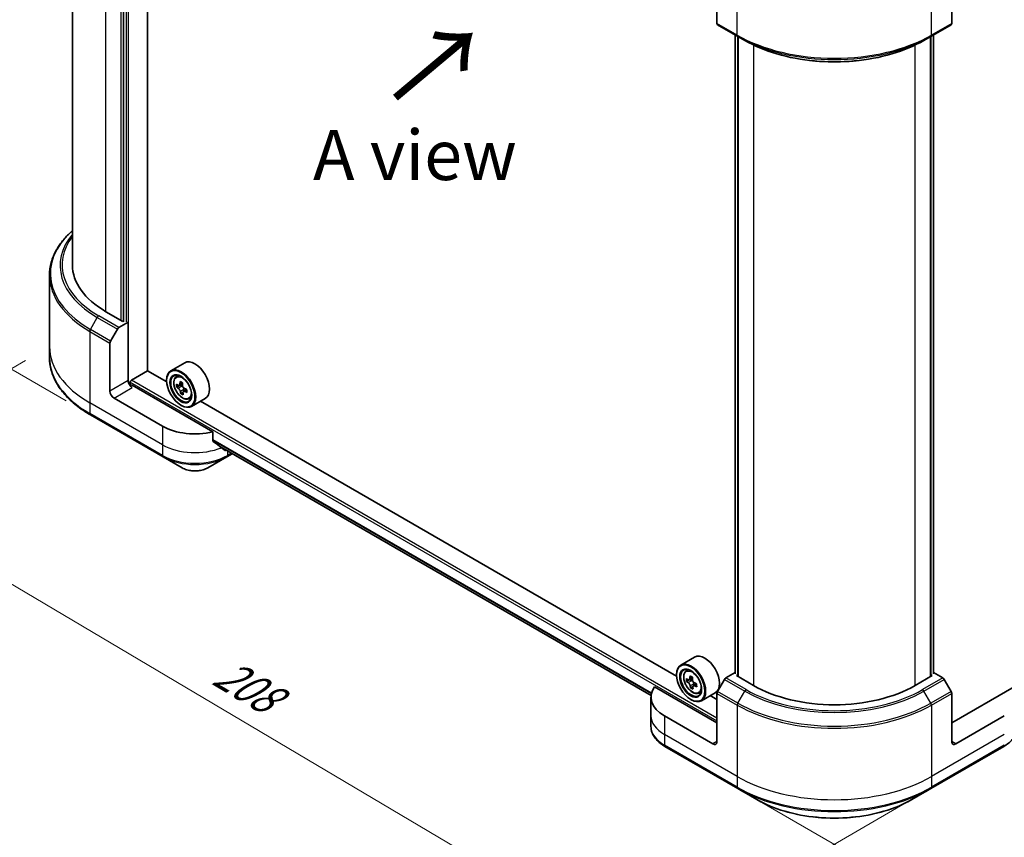
# Model space of a CAD drawing. Units: millimetres. Extents: x -1907 to 5778, y 32 to 1437.
# Drawn here: x -1714 to -1468, y 674 to 879 of the extents above; entities that cross this region are included whole.
import ezdxf

# ---------------------------------------------------------------- set-up
doc = ezdxf.new("R2010")
doc.units = ezdxf.units.MM
doc.header["$LTSCALE"] = 4
doc.layers.get('Defpoints').update_dxf_attribs({"lineweight": 25})
for name, color, linetype, lineweight in [('Dimension (ISO)', 7, 'Continuous', 18), ('Symbol (ISO)', 7, 'Continuous', 18), ('Visible (ISO)', 7, 'Continuous', 35), ('Visible Narrow (ISO)', 7, 'Continuous', 25)]:
    doc.layers.add(name, color=color, linetype=linetype, lineweight=lineweight)
doc.styles.add('Note Text (TK)', font='MS PGothic.ttf')
doc.dimstyles.new('Default - Method 1b (TK)', dxfattribs={"dimscale": 4, "dimtxt": 2.5, "dimasz": 2.5, "dimexe": 1, "dimexo": 1.5, "dimgap": 1, "dimtad": 1, "dimrnd": 1e-08, "dimdsep": 46, "dimtxsty": 'Note Text (TK)', "dimblk": 'OPEN', "dimcen": 0.09, "dimdle": 5, "dimclrd": 100, "dimclre": 100, "dimclrt": 7, "dimadec": 1, "dimazin": 1, "dimtfac": 1, "dimtmove": 0, "dimatfit": 3, "dimldrblk": 'OPEN', "dimfxl": 1, "dimtolj": 1, "dimlwd": -1, "dimlwe": -1, "dimarcsym": 0})

# ---------------------------------------------------------------- blocks, each defined once
blk = doc.blocks.new('_Open')
at = {"color": 0, "linetype": 'ByBlock', "lineweight": -2}
for p, q in [((-1, 0.167), (0, 0)), ((-1, -0.167), (0, 0)), ((0, 0), (-1, 0))]:
    blk.add_line(p, q, dxfattribs=at)
blk = doc.blocks.new('*D33')
at = {"layer": 'Defpoints', "color": 0}
for p in [(-1753.69, 1022.35), (-1696.11, 989.11), (-1696.11, 779.98)]:
    blk.add_point(p, dxfattribs=at)
at = {"layer": 'Dimension (ISO)', "color": 100}
for p, q in [((-1702.11, 992.57), (-1757.69, 1024.66)), ((-1753.69, 823.22), (-1753.69, 1012.35)), ((-1702.11, 783.44), (-1757.69, 815.53))]:
    blk.add_line(p, q, dxfattribs=at)
at = {"layer": 'Dimension (ISO)', "color": 100, "xscale": 10, "yscale": 10, "zscale": 10}
for p, rotation in [((-1753.69, 1022.35), 90), ((-1753.69, 813.22), 270)]:
    blk.add_blockref('_Open', p, dxfattribs=dict(at, rotation=rotation))
at = {"layer": 'Dimension (ISO)', "color": 7, "insert": (-1761.77, 908.95), "char_height": 10, "attachment_point": 4, "rotation": 90, "style": 'Note Text (TK)'}
blk.add_mtext('\\A1;{\\Q30.000;\\W0.816;\\H0.816x;189}', dxfattribs=at)
blk = doc.blocks.new('*D34')
at = {"layer": 'Defpoints', "color": 0}
for p in [(-1213.47, 853.96), (-1151.71, 818.3), (-1534.49, 686.66)]:
    blk.add_point(p, dxfattribs=at)
at = {"layer": 'Dimension (ISO)', "color": 100}
for p, q in [((-1207.48, 850.5), (-1147.72, 816)), ((-1446.95, 646.15), (-1160.35, 813.27)), ((-1528.5, 683.21), (-1451.6, 638.81))]:
    blk.add_line(p, q, dxfattribs=at)
at = {"layer": 'Dimension (ISO)', "color": 100, "xscale": 10, "yscale": 10, "zscale": 10}
for p, rotation in [((-1151.71, 818.3), 30.24680148780992), ((-1455.59, 641.11), 210.2468014878099)]:
    blk.add_blockref('_Open', p, dxfattribs=dict(at, rotation=rotation))
at = {"layer": 'Dimension (ISO)', "color": 7, "insert": (-1313.82, 733.13), "char_height": 10, "attachment_point": 4, "rotation": 30.2468, "style": 'Note Text (TK)'}
blk.add_mtext('\\A1;{\\Q-29.753;\\W0.819;\\H0.816x;308}', dxfattribs=at)
blk = doc.blocks.new('*D35')
at = {"layer": 'Defpoints', "color": 0}
for p in [(-1706.3, 796.97), (-1486.3, 686.66), (-1558.92, 644.73)]:
    blk.add_point(p, dxfattribs=at)
at = {"layer": 'Dimension (ISO)', "color": 100}
for p, q in [((-1712.27, 793.53), (-1765.76, 762.65)), ((-1753.18, 759.84), (-1567.53, 649.83)), ((-1492.26, 683.22), (-1562.9, 642.44))]:
    blk.add_line(p, q, dxfattribs=at)
at = {"layer": 'Dimension (ISO)', "color": 100, "xscale": 10, "yscale": 10, "zscale": 10}
for p, rotation in [((-1761.79, 764.94), 149.3504243096906), ((-1558.92, 644.73), 329.3504243096907)]:
    blk.add_blockref('_Open', p, dxfattribs=dict(at, rotation=rotation))
at = {"layer": 'Dimension (ISO)', "color": 7, "insert": (-1664.08, 716.44), "char_height": 10, "attachment_point": 4, "rotation": 329.3504, "style": 'Note Text (TK)'}
blk.add_mtext('\\A1;{\\Q29.350;\\W0.822;\\H0.816x;208}', dxfattribs=at)

msp = doc.modelspace()

# ---------------------------------------------------------------- linework, layer by layer
at = {"layer": 'Visible (ISO)'}
for p, q in [((-1700.5895, 970.9518), (-1700.5895, 817.3866)), ((-1681.8671, 790.9963), (-1681.8671, 972.9584)), ((-1687.8775, 964.531), (-1687.8775, 803.3312)), ((-1539.6881, 889.7049), (-1539.6881, 877.699)), ((-1481.0993, 889.7049), (-1481.0993, 877.699)), ((-1539.5402, 877.3721), (-1534.4894, 874.456)), ((-1486.298, 874.456), (-1481.2472, 877.3721)), ((-1535.1669, 715.4995), (-1535.1669, 874.8472)), ((-1534.4894, 874.456), (-1532.765, 873.4604)), ((-1534.4598, 874.4389), (-1534.4598, 714.6389)), ((-1486.298, 874.456), (-1488.0224, 873.4604)), ((-1486.3276, 714.6389), (-1486.3276, 874.4389)), ((-1485.6204, 874.8472), (-1485.6204, 715.4995)), ((-1706.3038, 814.8122), (-1706.3038, 796.9742)), ((-1687.9785, 803.2729), (-1692.2212, 805.7224)), ((-1691.0631, 798.3969), (-1689.3386, 801.3837)), ((-1688.9815, 801.7607), (-1686.6653, 803.098)), ((-1687.6755, 803.4479), (-1687.9785, 803.2729)), ((-1686.6653, 803.098), (-1686.6826, 803.108)), ((-1686.6653, 803.098), (-1686.6653, 788.5177)), ((-1706.3038, 796.9742), (-1706.3038, 794.2997)), ((-1691.211, 785.8932), (-1691.211, 797.8991)), ((-1672.5692, 792.9715), (-1676.0037, 790.9886)), ((-1685.8572, 788.6343), (-1681.8166, 790.9672)), ((-1677.0598, 788.2208), (-1681.8671, 790.9963)), ((-1674.7371, 789.4723), (-1674.2608, 789.8909)), ((-1686.1602, 787.472), (-1686.1602, 788.1094)), ((-1665.5368, 775.7359), (-1685.6552, 787.3512)), ((-1677.0689, 788.5177), (-1677.0689, 788.6343)), ((-1673.7141, 787.3542), (-1674.5576, 786.8673)), ((-1673.0898, 787.7828), (-1673.9063, 787.3113)), ((-1673.7175, 787.4204), (-1673.7141, 787.3542)), ((-1673.7141, 787.3542), (-1673.2478, 787.1174)), ((-1678.079, 777.145), (-1690.2008, 784.1436)), ((-1673.0245, 785.5693), (-1673.5555, 785.2628)), ((-1672.0735, 786.269), (-1672.9013, 785.7911)), ((-1672.7401, 786.3044), (-1672.7194, 785.8961)), ((-1671.5407, 783.936), (-1670.94, 784.1392)), ((-1667.4264, 784.0638), (-1670.8609, 782.0809)), ((-1673.5333, 782.3939), (-1673.4323, 782.3356)), ((-1549.7806, 714.7361), (-1668.643, 783.3614)), ((-1696.1138, 779.9757), (-1677.9311, 769.4779)), ((-1665.5368, 773.5297), (-1665.5368, 775.7359)), ((-1663.6405, 771.9709), (-1556.1447, 709.9082)), ((-1677.9311, 769.4779), (-1673.1762, 766.7326)), ((-1666.8194, 766.7326), (-1662.0645, 769.4779)), ((-1662.0645, 769.4779), (-1660.6935, 770.2694)), ((-1545.29, 719.4868), (-1548.7245, 717.5039)), ((-1547.4579, 715.9876), (-1546.9815, 716.4062)), ((-1535.1669, 715.602), (-1537.4586, 714.2789)), ((-1483.3288, 714.2789), (-1485.6204, 715.602)), ((-1549.7896, 715.033), (-1549.7896, 715.1496)), ((-1546.4368, 713.8776), (-1547.2802, 713.3907)), ((-1545.8042, 714.3022), (-1546.6235, 713.8293)), ((-1546.4395, 713.9355), (-1546.4368, 713.8776)), ((-1546.4368, 713.8776), (-1545.9703, 713.638)), ((-1544.7928, 712.7846), (-1545.6257, 712.3037)), ((-1545.4648, 712.8235), (-1545.4454, 712.4078)), ((-1537.8157, 713.9019), (-1539.5402, 710.9151)), ((-1534.8394, 714.858), (-1534.5363, 715.033)), ((-1530.5967, 712.4085), (-1534.8394, 714.858)), ((-1485.948, 714.858), (-1490.1906, 712.4085)), ((-1486.251, 715.033), (-1485.948, 714.858)), ((-1481.2472, 710.9151), (-1482.9716, 713.9019)), ((-1539.6881, 703.0771), (-1555.2608, 712.068)), ((-1545.748, 712.0916), (-1546.2825, 711.783)), ((-1544.2615, 710.4513), (-1543.6608, 710.6545)), ((-1540.1471, 710.5791), (-1543.5817, 708.5962)), ((-1539.6881, 698.4114), (-1539.6881, 710.4173)), ((-1465.5266, 712.068), (-1481.0993, 703.0771)), ((-1481.0993, 698.4114), (-1481.0993, 710.4173)), ((-1556.1675, 709.4925), (-1556.1675, 704.8268)), ((-1546.2541, 708.9092), (-1546.1531, 708.8509)), ((-1539.6881, 708.9092), (-1541.3638, 709.8767)), ((-1556.1675, 704.8268), (-1556.1675, 702.1523)), ((-1540.6983, 697.8282), (-1552.8201, 704.8268)), ((-1467.9673, 704.8268), (-1480.0891, 697.8282)), ((-1552.6722, 697.1596), (-1534.4894, 686.6618)), ((-1486.298, 686.6618), (-1468.1152, 697.1596)), ((-1534.4894, 686.6618), (-1529.7345, 683.9165)), ((-1491.0529, 683.9165), (-1486.298, 686.6618))]:
    msp.add_line(p, q, dxfattribs=at)
for centre, major_axis, ratio, start_param, end_param in [((-1539.183, 877.9906), (-0.3571, -0.6186), 0.57735027, 5.49778714, 6.28318531), ((-1481.6043, 877.9906), (0.3571, -0.6186), 0.57735027, 0, 0.78539816), ((-1672.0181, 817.3866), (-28.5714, 0), 0.57735027, 0, 0.78539816), ((-1688.9815, 801.1775), (0.3571, 0.6186), 0.57735027, 0.78539816, 1.57079633), ((-1690.7059, 798.1907), (0.3571, 0.6186), 0.57735027, 1.57079633, 2.35619449), ((-1673.4323, 786.5347), (2.5714, -4.4538), 0.57735027, 5.49778714, 10.21017612), ((-1669.9978, 788.5177), (2.5714, -4.4538), 0.57735027, 0, 3.14159265), ((-1673.4323, 786.5347), (1.8571, -3.2167), 0.57735027, 2.37524496, 7.049533), ((-1685.6552, 787.9344), (-0.7143, 1.2372), 0.57735027, 0.78539816, 2.35619449), ((-1686.1602, 787.0596), (0.7143, 0), 0.57735027, 0.78539816, 1.81411083), ((-1685.8572, 788.2844), (-0.2143, -0.3712), 0.57735027, 3.92699082, 5.49778714), ((-1666.1049, 791.1509), (-10.3665, -0.5238), 0.54167386, 0.58423335, 0.64853471), ((-1667.3464, 791.4164), (-4.635, -9.125), 0.61094688, 5.42228314, 5.50954931), ((-1666.067, 790.4014), (10.3665, 0.5238), 0.54167386, 3.725826, 3.79012736), ((-1666.4011, 790.9362), (-4.7007, -9.2543), 0.61094688, 5.29301679, 5.35731815), ((-1666.1617, 792.2753), (-10.2216, -0.5165), 0.54167386, 0.7134997, 0.80076587), ((-1673.219, 786.5477), (0.3393, -0.5877), 0.57735027, 1.92042983, 2.41622273), ((-1665.7709, 790.6161), (4.7007, 9.2543), 0.61094688, 2.15142413, 2.21572549), ((-1673.219, 786.5477), (0.3393, -0.5877), 0.57735027, 0.84542641, 1.52532402), ((-1666.1049, 791.1509), (-10.3665, -0.5238), 0.54167386, 0.86573086, 0.93003222), ((-1690.2008, 785.31), (0.7143, -1.2372), 0.57735027, 3.92699082, 5.49778714), ((-1666.4011, 790.9362), (-4.7007, -9.2543), 0.61094688, 5.5745143, 5.63881566), ((-1666.0102, 789.277), (10.2216, 0.5165), 0.54167386, 3.85509235, 3.94235852), ((-1665.7709, 790.6161), (4.7007, 9.2543), 0.61094688, 2.43292165, 2.49722301), ((-1666.067, 790.4014), (10.3665, 0.5238), 0.54167386, 4.00732352, 4.07162487), ((-1664.8256, 790.1359), (4.635, 9.125), 0.61094688, 2.28069048, 2.36795666), ((-1669.9978, 781.8107), (-11.4286, 0), 0.57735027, 0.78539816, 1.97179772), ((-1669.9978, 775.2788), (-11.4117, 7.9779), 0.07779162, 4.1487695, 4.35635987), ((-1669.9978, 775.2788), (-11.4117, 7.9779), 0.07779162, 4.05513267, 4.1487695), ((-1669.9978, 775.9786), (-11.4286, 0), 0.57735027, 2.31124341, 2.32004065), ((-1542.7186, 715.033), (2.5714, -4.4538), 0.57735027, 0, 3.14159265), ((-1546.1531, 713.05), (2.5714, -4.4538), 0.57735027, 5.49778714, 10.21017612), ((-1546.1531, 713.05), (1.8571, -3.2167), 0.57735027, 2.37524496, 7.049533), ((-1538.8242, 717.6655), (-10.3685, -0.4825), 0.54464329, 0.58640007, 0.65070143), ((-1540.0675, 717.939), (-4.6758, -9.1041), 0.6083012, 5.42501154, 5.51227771), ((-1538.7894, 716.9175), (10.3685, 0.4825), 0.54464329, 3.72799273, 3.79229409), ((-1539.122, 717.4533), (-4.7421, -9.2331), 0.6083012, 5.29574519, 5.36004655), ((-1538.8764, 718.7875), (-10.2236, -0.4757), 0.54464329, 0.71566642, 0.8029326), ((-1545.9439, 713.0696), (0.3393, -0.5877), 0.57735027, 1.91255517, 2.41135183), ((-1538.4916, 717.1296), (4.7421, 9.2331), 0.6083012, 2.15415253, 2.21845389), ((-1545.9439, 713.0696), (0.3393, -0.5877), 0.57735027, 0.8405555, 1.50867378), ((-1538.8242, 717.6655), (-10.3685, -0.4825), 0.54464329, 0.86789759, 0.93219895), ((-1537.546, 716.6439), (4.6758, 9.1041), 0.6083012, 2.28341888, 2.37068505), ((-1537.4586, 713.6957), (-0.3571, -0.6186), 0.57735027, 3.92699082, 4.71238898), ((-1483.3288, 713.6957), (-0.3571, 0.6186), 0.57735027, 4.71238898, 5.49778714), ((-1544.7389, 709.4925), (-11.4286, 0), 0.57735027, 5.88218392, 7.06858347), ((-1539.122, 717.4533), (-4.7421, -9.2331), 0.6083012, 5.5772427, 5.64154406), ((-1538.7371, 715.7955), (10.2236, 0.4757), 0.54464329, 3.85725908, 3.94452525), ((-1538.4916, 717.1296), (4.7421, 9.2331), 0.6083012, 2.43565004, 2.4999514), ((-1538.7894, 716.9175), (10.3685, 0.4825), 0.54464329, 4.00949024, 4.0737916), ((-1539.183, 710.7089), (-0.3571, -0.6186), 0.57735027, 4.71238898, 5.49778714), ((-1510.3937, 724.0728), (-28.5714, 0), 0.57735027, 0.78539816, 2.35619449), ((-1481.6043, 710.7089), (-0.3571, 0.6186), 0.57735027, 3.92699082, 4.71238898), ((-1540.6983, 698.9946), (0.7143, -1.2372), 0.57735027, 5.49778714, 7.06858347), ((-1480.0891, 698.9946), (-0.7143, -1.2372), 0.57735027, 5.49778714, 7.06858347)]:
    msp.add_ellipse(centre, major_axis=major_axis, ratio=ratio, start_param=start_param, end_param=end_param, dxfattribs=at)
for centre, major_axis in [((-1673.5333, 786.4764), (-2.5, 4.3301)), ((-1673.5333, 786.4764), (1.9286, -3.3404)), ((-1546.2541, 712.9917), (-2.5, 4.3301)), ((-1546.2541, 712.9917), (1.9286, -3.3404))]:
    msp.add_ellipse(centre, major_axis=major_axis, ratio=0.57735027, dxfattribs=at)
for points, knots in [([(-1532.765, 873.4604), (-1530.4036, 872.097), (-1527.6821, 870.9569), (-1521.7763, 869.2196), (-1518.5928, 868.6228), (-1512.0652, 868.0259), (-1508.7222, 868.0259), (-1502.1946, 868.6228), (-1499.0111, 869.2196), (-1493.1053, 870.9569), (-1490.3838, 872.097), (-1488.0224, 873.4604)], [1.57079633, 1.57079633, 1.57079633, 1.57079633, 1.88495559, 1.88495559, 2.19911486, 2.19911486, 2.51327412, 2.51327412, 2.82743339, 2.82743339, 3.14159265, 3.14159265, 3.14159265, 3.14159265]), ([(-1700.5895, 825.9544), (-1701.2706, 825.3529), (-1701.8974, 824.7286), (-1703.2944, 823.1457), (-1703.999, 822.1646), (-1705.1388, 820.1395), (-1705.5737, 819.0952), (-1706.1564, 816.9714), (-1706.3038, 815.8919), (-1706.3038, 814.8122)], [3.347936568, 3.347936568, 3.347936568, 3.347936568, 3.455751919, 3.455751919, 3.612831552, 3.612831552, 3.769911184, 3.769911184, 3.926990817, 3.926990817, 3.926990817, 3.926990817]), ([(-1696.1138, 779.9757), (-1697.3848, 780.7095), (-1698.5591, 781.5029), (-1700.6855, 783.1927), (-1701.6376, 784.089), (-1703.2944, 785.9663), (-1703.999, 786.9473), (-1705.1388, 788.9725), (-1705.5737, 790.0168), (-1706.1564, 792.1406), (-1706.3038, 793.2201), (-1706.3038, 794.2997)], [1.570796327, 1.570796327, 1.570796327, 1.570796327, 1.727875959, 1.727875959, 1.884955592, 1.884955592, 2.042035225, 2.042035225, 2.199114858, 2.199114858, 2.35619449, 2.35619449, 2.35619449, 2.35619449]), ([(-1674.7371, 789.4723), (-1674.8905, 789.3375), (-1675.0127, 789.1655), (-1675.1996, 788.7511), (-1675.2569, 788.5027), (-1675.2968, 787.9516), (-1675.274, 787.6459), (-1675.1494, 787.0188), (-1675.0474, 786.6975), (-1674.7768, 786.0723), (-1674.6086, 785.7684), (-1674.2222, 785.2055), (-1674.0041, 784.9466), (-1673.5362, 784.498), (-1673.2863, 784.3087), (-1672.775, 784.0222), (-1672.5132, 783.925), (-1672.0114, 783.8465), (-1671.7701, 783.8602), (-1671.5466, 783.934), (-1671.5437, 783.935), (-1671.5407, 783.936)], [2.41110952, 2.41110952, 2.41110952, 2.41110952, 2.68960574, 2.68960574, 3.00142457, 3.00142457, 3.33505951, 3.33505951, 3.66940106, 3.66940106, 4.00148348, 4.00148348, 4.33333805, 4.33333805, 4.66716889, 4.66716889, 5.00189302, 5.00189302, 5.31858985, 5.31858985, 5.32281562, 5.32281562, 5.32281562, 5.32281562]), ([(-1674.1953, 787.3418), (-1674.1419, 787.3075), (-1674.0842, 787.2859), (-1673.9766, 787.2797), (-1673.9268, 787.295), (-1673.8466, 787.3531), (-1673.8111, 787.3997), (-1673.7618, 787.5196), (-1673.7481, 787.5931), (-1673.7451, 787.6681)], [0, 0, 0, 0, 0.0179369429, 0.0179369429, 0.0358738858, 0.0358738858, 0.0538108287, 0.0538108287, 0.0717477716, 0.0717477716, 0.0717477716, 0.0717477716]), ([(-1673.6497, 785.7792), (-1673.6598, 785.8467), (-1673.6813, 785.9257), (-1673.7448, 786.0866), (-1673.7868, 786.1684), (-1673.8771, 786.3132), (-1673.9315, 786.3855), (-1674.0449, 786.5079), (-1674.104, 786.558), (-1674.1574, 786.5922)], [0, 0, 0, 0, 0.0179369429, 0.0179369429, 0.0358738858, 0.0358738858, 0.0538108287, 0.0538108287, 0.0717477716, 0.0717477716, 0.0717477716, 0.0717477716]), ([(-1673.1149, 787.348), (-1673.1179, 787.273), (-1673.1077, 787.1874), (-1673.0594, 787.0178), (-1673.0211, 786.9338), (-1672.9307, 786.7891), (-1672.8727, 786.7189), (-1672.7441, 786.6052), (-1672.6736, 786.5617), (-1672.6072, 786.5351)], [0, 0, 0, 0, 0.0179369429, 0.0179369429, 0.0358738858, 0.0358738858, 0.0538108287, 0.0538108287, 0.0717477716, 0.0717477716, 0.0717477716, 0.0717477716]), ([(-1672.5693, 785.7855), (-1672.6358, 785.8122), (-1672.7048, 785.8272), (-1672.8275, 785.8248), (-1672.8811, 785.8072), (-1672.9612, 785.7491), (-1672.993, 785.7047), (-1673.0272, 785.5935), (-1673.0296, 785.5266), (-1673.0195, 785.4591)], [0, 0, 0, 0, 0.0179369429, 0.0179369429, 0.0358738858, 0.0358738858, 0.0538108287, 0.0538108287, 0.0717477716, 0.0717477716, 0.0717477716, 0.0717477716]), ([(-1665.5368, 773.5297), (-1665.5368, 773.4851), (-1665.5257, 773.4405), (-1665.4873, 773.3742), (-1665.4645, 773.3496), (-1665.4385, 773.3301)], [0.093260715, 0.093260715, 0.093260715, 0.093260715, 0.1047444472, 0.1047444472, 0.1134564756, 0.1134564756, 0.1134564756, 0.1134564756]), ([(-1662.5345, 771.1075), (-1662.5282, 771.1024), (-1662.5215, 771.0979), (-1662.4859, 771.0773), (-1662.4495, 771.0687), (-1662.3704, 771.0735), (-1662.3277, 771.087), (-1662.2879, 771.108)], [0.1103900742, 0.1103900742, 0.1103900742, 0.1103900742, 0.1130634845, 0.1130634845, 0.1243846834, 0.1243846834, 0.1357058823, 0.1357058823, 0.1357058823, 0.1357058823]), ([(-1673.1762, 766.7326), (-1672.8246, 766.5297), (-1672.431, 766.366), (-1671.5904, 766.1187), (-1671.1434, 766.0353), (-1670.2306, 765.9518), (-1669.765, 765.9518), (-1668.8522, 766.0353), (-1668.4052, 766.1187), (-1667.5646, 766.366), (-1667.1709, 766.5297), (-1666.8194, 766.7326)], [4.71238898, 4.71238898, 4.71238898, 4.71238898, 5.02654825, 5.02654825, 5.34070751, 5.34070751, 5.65486678, 5.65486678, 5.96902604, 5.96902604, 6.28318531, 6.28318531, 6.28318531, 6.28318531]), ([(-1547.4579, 715.9876), (-1547.6113, 715.8528), (-1547.7334, 715.6808), (-1547.9204, 715.2664), (-1547.9777, 715.018), (-1548.0176, 714.4669), (-1547.9947, 714.1612), (-1547.8702, 713.5342), (-1547.7682, 713.2129), (-1547.4975, 712.5876), (-1547.3294, 712.2837), (-1546.943, 711.7209), (-1546.7249, 711.4619), (-1546.257, 711.0133), (-1546.0071, 710.824), (-1545.4957, 710.5375), (-1545.234, 710.4403), (-1544.7322, 710.3618), (-1544.4908, 710.3755), (-1544.2674, 710.4493), (-1544.2645, 710.4503), (-1544.2615, 710.4513)], [2.41598043, 2.41598043, 2.41598043, 2.41598043, 2.69447664, 2.69447664, 3.00629548, 3.00629548, 3.33993041, 3.33993041, 3.67427197, 3.67427197, 4.00635439, 4.00635439, 4.33820896, 4.33820896, 4.6720398, 4.6720398, 5.00676393, 5.00676393, 5.32346076, 5.32346076, 5.32768653, 5.32768653, 5.32768653, 5.32768653]), ([(-1546.9148, 713.8609), (-1546.8614, 713.8263), (-1546.8036, 713.8043), (-1546.6958, 713.7972), (-1546.6457, 713.8122), (-1546.5651, 713.8696), (-1546.5293, 713.9158), (-1546.4795, 714.0352), (-1546.4654, 714.1084), (-1546.4621, 714.1833)], [0, 0, 0, 0, 0.0179369429, 0.0179369429, 0.0358738858, 0.0358738858, 0.0538108287, 0.0538108287, 0.0717477716, 0.0717477716, 0.0717477716, 0.0717477716]), ([(-1546.3744, 712.2983), (-1546.3843, 712.3657), (-1546.4054, 712.4446), (-1546.4683, 712.6055), (-1546.5101, 712.6874), (-1546.6001, 712.8324), (-1546.6542, 712.905), (-1546.7675, 713.0279), (-1546.8266, 713.0783), (-1546.88, 713.1129)], [0, 0, 0, 0, 0.0179369429, 0.0179369429, 0.0358738858, 0.0358738858, 0.0538108287, 0.0538108287, 0.0717477716, 0.0717477716, 0.0717477716, 0.0717477716]), ([(-1545.8317, 713.8595), (-1545.835, 713.7846), (-1545.8252, 713.6991), (-1545.7774, 713.5296), (-1545.7393, 713.4455), (-1545.6493, 713.3005), (-1545.5915, 713.2301), (-1545.4631, 713.1158), (-1545.3927, 713.072), (-1545.3262, 713.045)], [0, 0, 0, 0, 0.0179369429, 0.0179369429, 0.0358738858, 0.0358738858, 0.0538108287, 0.0538108287, 0.0717477716, 0.0717477716, 0.0717477716, 0.0717477716]), ([(-1545.2914, 712.297), (-1545.3579, 712.324), (-1545.427, 712.3395), (-1545.5499, 712.3378), (-1545.6038, 712.3207), (-1545.6843, 712.2633), (-1545.7164, 712.2192), (-1545.7512, 712.1086), (-1545.7539, 712.0419), (-1545.744, 711.9746)], [0, 0, 0, 0, 0.0179369429, 0.0179369429, 0.0358738858, 0.0358738858, 0.0538108287, 0.0538108287, 0.0717477716, 0.0717477716, 0.0717477716, 0.0717477716]), ([(-1552.6722, 697.1596), (-1553.0969, 697.4048), (-1553.4916, 697.6712), (-1554.211, 698.2429), (-1554.5359, 698.5483), (-1555.106, 699.1943), (-1555.3512, 699.535), (-1555.7513, 700.2459), (-1555.906, 700.6162), (-1556.1142, 701.3751), (-1556.1675, 701.7636), (-1556.1675, 702.1523)], [3.141592654, 3.141592654, 3.141592654, 3.141592654, 3.298672286, 3.298672286, 3.455751919, 3.455751919, 3.612831552, 3.612831552, 3.769911184, 3.769911184, 3.926990817, 3.926990817, 3.926990817, 3.926990817]), ([(-1464.6199, 702.1523), (-1464.6199, 701.7636), (-1464.6732, 701.3751), (-1464.8814, 700.6162), (-1465.0361, 700.2459), (-1465.4362, 699.535), (-1465.6814, 699.1943), (-1466.2515, 698.5483), (-1466.5763, 698.2429), (-1467.2958, 697.6712), (-1467.6905, 697.4048), (-1468.1152, 697.1596)], [0.785398163, 0.785398163, 0.785398163, 0.785398163, 0.942477796, 0.942477796, 1.099557429, 1.099557429, 1.256637061, 1.256637061, 1.413716694, 1.413716694, 1.570796327, 1.570796327, 1.570796327, 1.570796327]), ([(-1529.7345, 683.9165), (-1527.6905, 682.7364), (-1525.3366, 681.7504), (-1520.2305, 680.2484), (-1517.4791, 679.7327), (-1511.838, 679.2169), (-1508.9494, 679.2169), (-1503.3083, 679.7327), (-1500.5568, 680.2484), (-1495.4508, 681.7504), (-1493.0969, 682.7364), (-1491.0529, 683.9165)], [3.14159265, 3.14159265, 3.14159265, 3.14159265, 3.45575192, 3.45575192, 3.76991118, 3.76991118, 4.08407045, 4.08407045, 4.39822972, 4.39822972, 4.71238898, 4.71238898, 4.71238898, 4.71238898])]:
    msp.add_open_spline(points, degree=3, knots=knots, dxfattribs=at)
at = {"layer": 'Visible Narrow (ISO)'}
for p, q in [((-1686.5643, 787.9509), (-1686.5643, 975.6703)), ((-1692.2212, 805.7224), (-1692.2212, 965.5225)), ((-1688.4836, 964.1811), (-1688.4836, 803.5645)), ((-1687.1704, 964.9392), (-1687.1704, 803.1563)), ((-1534.6374, 874.783), (-1534.6374, 892.621)), ((-1486.15, 874.783), (-1486.15, 892.621)), ((-1534.6374, 874.783), (-1539.6881, 877.699)), ((-1481.0993, 877.699), (-1486.15, 874.783)), ((-1535.0414, 715.3246), (-1535.0414, 874.7747)), ((-1534.3343, 714.5664), (-1534.3343, 874.3664)), ((-1486.4531, 874.3664), (-1486.4531, 714.5664)), ((-1485.746, 874.7747), (-1485.746, 715.3246)), ((-1530.5967, 872.3189), (-1530.5967, 712.4085)), ((-1490.1906, 712.4085), (-1490.1906, 872.3189)), ((-1696.1138, 801.3129), (-1694.3894, 804.2998)), ((-1694.3894, 804.2998), (-1689.3386, 801.3837)), ((-1688.9815, 801.7607), (-1694.0322, 804.6768)), ((-1691.0631, 798.3969), (-1696.1138, 801.3129)), ((-1696.2618, 800.8151), (-1696.2618, 782.9771)), ((-1696.2618, 800.8151), (-1691.211, 797.8991)), ((-1686.6653, 788.5177), (-1691.211, 785.8932)), ((-1690.2008, 784.1436), (-1685.6552, 786.768)), ((-1686.1602, 788.1094), (-1539.6881, 703.5437)), ((-1539.6881, 704.2435), (-1685.8572, 788.6343)), ((-1674.1574, 786.5922), (-1673.2478, 787.1174)), ((-1673.7451, 787.6681), (-1673.1848, 787.9917)), ((-1672.7401, 786.3044), (-1673.6497, 785.7792)), ((-1672.0678, 786.075), (-1672.5693, 785.7855)), ((-1678.079, 772.4793), (-1696.2618, 782.9771)), ((-1696.2618, 782.9771), (-1696.2618, 780.3027)), ((-1678.079, 769.8048), (-1696.2618, 780.3027)), ((-1678.079, 777.145), (-1678.079, 772.4793)), ((-1678.079, 772.4793), (-1678.079, 769.8048)), ((-1556.0337, 710.4991), (-1665.5368, 773.7208)), ((-1665.5368, 773.6255), (-1556.0549, 710.4161)), ((-1556.1446, 709.9095), (-1663.6475, 771.9763)), ((-1662.2879, 771.108), (-1663.2232, 771.648)), ((-1661.9166, 770.9756), (-1661.9166, 769.8048)), ((-1660.9027, 770.3902), (-1661.9166, 769.8048)), ((-1546.88, 713.1129), (-1545.9703, 713.638)), ((-1546.4621, 714.1833), (-1545.9046, 714.5052)), ((-1545.4648, 712.8235), (-1546.3744, 712.2983)), ((-1537.8157, 713.9019), (-1532.765, 710.9859)), ((-1532.4078, 711.3629), (-1537.4586, 714.2789)), ((-1483.3288, 714.2789), (-1488.3795, 711.3629)), ((-1488.0224, 710.9859), (-1482.9716, 713.9019)), ((-1544.7879, 712.5877), (-1545.2914, 712.297)), ((-1539.6881, 710.4173), (-1534.6374, 707.5012)), ((-1534.4894, 707.999), (-1539.5402, 710.9151)), ((-1534.4894, 707.999), (-1532.765, 710.9859)), ((-1486.298, 707.999), (-1488.0224, 710.9859)), ((-1481.2472, 710.9151), (-1486.298, 707.999)), ((-1486.15, 707.5012), (-1481.0993, 710.4173)), ((-1534.6374, 707.5012), (-1534.6374, 689.6633)), ((-1486.15, 707.5012), (-1486.15, 689.6633)), ((-1552.8201, 704.8268), (-1552.8201, 700.1611)), ((-1534.6374, 689.6633), (-1552.8201, 700.1611)), ((-1552.8201, 700.1611), (-1552.8201, 697.4866)), ((-1539.6881, 698.4114), (-1540.6983, 697.8282)), ((-1467.9673, 700.1611), (-1486.15, 689.6633)), ((-1480.0891, 697.8282), (-1481.0993, 698.4114)), ((-1534.6374, 686.9888), (-1552.8201, 697.4866)), ((-1467.9673, 697.4866), (-1486.15, 686.9888)), ((-1534.6374, 689.6633), (-1534.6374, 686.9888)), ((-1486.15, 689.6633), (-1486.15, 686.9888))]:
    msp.add_line(p, q, dxfattribs=at)
for centre, major_axis, start_param, end_param in [((-1510.3937, 888.7801), (-34.2857, 0), 0.78539816, 2.35619449), ((-1534.1323, 875.0746), (-0.3571, -0.6186), 5.49778714, 6.28318531), ((-1510.3937, 888.3677), (34.0765, 0), 3.92699082, 5.49778714), ((-1510.3937, 886.3765), (-31.6378, 0), 0.78539816, 2.35619449), ((-1486.6551, 875.0746), (0.3571, -0.6186), 0, 0.78539816), ((-1672.0181, 815.2246), (-34.0765, 0), 5.70682089, 7.06858347), ((-1672.0181, 817.2158), (-31.6378, 0), 5.8392755, 7.06858347), ((-1672.0181, 817.3866), (-31.1327, 0), 5.8747172, 7.06858347), ((-1672.0181, 814.8122), (-34.2857, 0), 0, 0.78539816), ((-1694.0322, 804.0936), (-0.3571, -0.6186), 3.92699082, 4.71238898), ((-1695.7567, 801.1067), (0.3571, 0.6186), 1.57079633, 2.35619449), ((-1672.0181, 796.9742), (-34.2857, 0), 0, 0.78539816), ((-1672.0181, 794.2997), (-34.2857, 0), 0, 0.78539816), ((-1672.9544, 786.8107), (-1.6088, 2.7865), 5.85940152, 6.39812858), ((-1672.9544, 786.8107), (1.6088, -2.7865), 6.16824203, 6.70696909), ((-1695.7567, 780.5943), (-0.3571, -0.6186), 5.49778714, 6.28318531), ((-1669.9978, 777.145), (-11.4286, 0), 0.78539816, 2.18874641), ((-1669.9978, 774.4705), (-11.4286, 0), 0.78539816, 2.35619449), ((-1677.5739, 770.0965), (-0.3571, -0.6186), 5.49778714, 6.28318531), ((-1669.9978, 774.0582), (11.2194, 0), 3.92699082, 5.49778714), ((-1662.4217, 770.0965), (0.3571, -0.6186), 0, 0.78539816), ((-1669.9978, 768.5677), (-4.4949, 0), 0.78539816, 2.35619449), ((-1545.6752, 713.326), (-1.6088, 2.7865), 5.85940152, 6.39812858), ((-1545.6752, 713.326), (1.6088, -2.7865), 6.16824203, 6.70696909), ((-1532.4078, 710.7797), (-0.3571, -0.6186), 3.92699082, 4.71238898), ((-1510.3937, 723.9019), (31.6378, 0), 3.92699082, 5.49778714), ((-1510.3937, 724.0728), (-31.1327, 0), 0.78539816, 2.35619449), ((-1488.3795, 710.7797), (0.3571, -0.6186), 1.57079633, 2.35619449), ((-1534.1323, 707.7929), (0.3571, 0.6186), 1.57079633, 2.35619449), ((-1510.3937, 721.9107), (-34.0765, 0), 0.78539816, 2.35619449), ((-1486.6551, 707.7929), (-0.3571, 0.6186), 3.92699082, 4.71238898), ((-1510.3937, 721.4983), (34.2857, 0), 3.92699082, 5.49778714), ((-1544.7389, 704.8268), (-11.4286, 0), 0, 0.78539816), ((-1544.7389, 702.1523), (-11.4286, 0), 0, 0.78539816), ((-1552.315, 697.7782), (-0.3571, -0.6186), 5.49778714, 6.28318531), ((-1468.4724, 697.7782), (0.3571, -0.6186), 0, 0.78539816), ((-1510.3937, 703.6603), (-34.2857, 0), 0.78539816, 2.35619449), ((-1510.3937, 700.9859), (-34.2857, 0), 0.78539816, 2.35619449), ((-1534.1323, 687.2804), (-0.3571, -0.6186), 5.49778714, 6.28318531), ((-1510.3937, 700.5735), (34.0765, 0), 3.92699082, 5.49778714), ((-1486.6551, 687.2804), (0.3571, -0.6186), 0, 0.78539816), ((-1510.3937, 695.083), (-27.3521, 0), 0.78539816, 2.35619449)]:
    msp.add_ellipse(centre, major_axis=major_axis, ratio=0.57735027, start_param=start_param, end_param=end_param, dxfattribs=at)
for centre in [(-1673.1154, 786.7177), (-1545.8362, 713.233)]:
    msp.add_ellipse(centre, major_axis=(1.5093, -2.6142), ratio=0.57735027, dxfattribs=at)

# ---------------------------------------------------------------- texts
at = {"layer": 'Symbol (ISO)', "color": 7, "insert": (-1620.5561, 858.1772), "char_height": 20, "attachment_point": 4, "rotation": 40, "line_spacing_factor": 1.5, "style": 'Note Text (TK)'}
msp.add_mtext('\\fMS PGothic|b0|i0;{\\H20.0000;→}', dxfattribs=at)
at = {"layer": 'Symbol (ISO)', "color": 7, "insert": (-1615.0954, 844.8446), "char_height": 12.5, "attachment_point": 5, "line_spacing_factor": 1.5, "style": 'Note Text (TK)'}
msp.add_mtext('\\fＭＳ Ｐゴシック|b0|i0;A view', dxfattribs=at)

# ---------------------------------------------------------------- dimensions: what is measured, and where the dimension line sits
at = {"layer": 'Dimension (ISO)', "color": 100}
for base, p1, p2, angle, text, picture, middle in [((-1753.6925, 1022.3502), (-1696.1138, 779.9757), (-1696.1138, 989.1072), 270, '{\\Q30.000;\\W0.816;\\H0.816x;189}', '*D33', (-1753.6925, 917.7845)), ((-1151.7141, 818.3043), (-1534.4894, 686.6618), (-1213.4683, 853.9582), 210.246801, '{\\Q-29.753;\\W0.819;\\H0.816x;308}', '*D34', (-1303.6532, 729.7074)), ((-1558.9246, 644.7308), (-1706.3038, 796.9742), (-1486.298, 686.6618), 149.350424, '{\\Q29.350;\\W0.822;\\H0.816x;208}', '*D35', (-1660.356, 704.8357))]:
    dim = msp.add_linear_dim(base=base, p1=p1, p2=p2, angle=angle, text=text, dimstyle='Default - Method 1b (TK)', override={"dimgap": 1, "dimdec": 0, "dimlfac": 0.2, "dimtol": 0, "dimlim": 0, "dimtp": 0, "dimtm": 0, "dimtdec": 0, "dimtofl": 0, "dimatfit": 1}, dxfattribs=at)
    dim.commit()
    dim.dimension.update_dxf_attribs({"geometry": picture, "text_midpoint": middle, "dimtype": 160})

doc.saveas('drawing.dxf')
